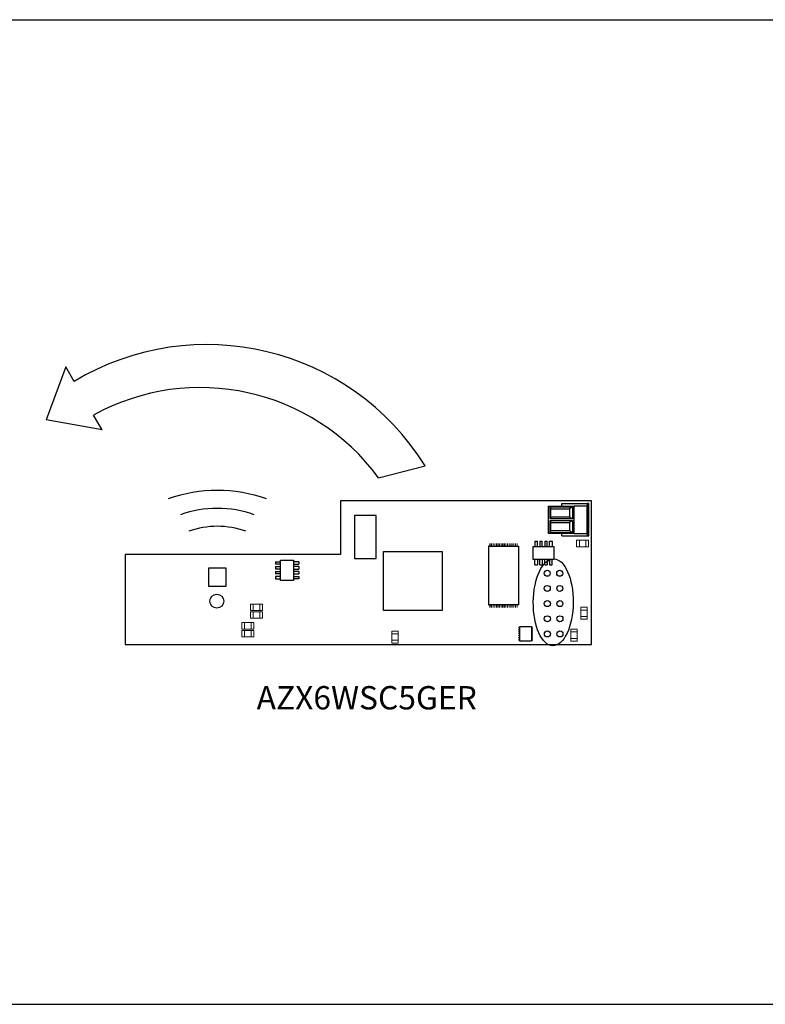
# Model space of a CAD drawing. Units: millimetres. Extents: x 140 to 7022, y 235 to 2712.
# Drawn here: x 1954 to 2162, y 1728 to 2002 of the extents above; entities that cross this region are included whole.
import ezdxf

# ---------------------------------------------------------------- set-up
doc = ezdxf.new("R2010")
doc.units = ezdxf.units.MM
doc.layers.add('AIRZONE CABLE', color=7, linetype='Continuous')
doc.layers.add('AIRZONE HARDWARE', color=7, linetype='Continuous')
doc.styles.get("Standard").update_dxf_attribs({"font": 'arial.ttf'})

# ---------------------------------------------------------------- blocks, each defined once
blk = doc.blocks.new('AZX6WSC5GER')
for p, q in [((130, 40.4), (60, 40.4)), ((60, 40.4), (60, 25.4)), ((60, 40.4), (60, 25.4)), ((130, 0.4), (130, 40.4)), ((63.97, 36.27), (63.97, 24.27)), ((69.97, 36.27), (63.97, 36.27)), ((69.97, 24.27), (69.97, 36.27)), ((130, 7.09), (130, 32.09)), ((101.68, 27.71), (101.25, 27.71)), ((101.25, 27.71), (101.25, 11.38)), ((113.75, 27.62), (119.44, 27.62)), ((113.75, 24.01), (113.75, 27.62)), ((114.21, 29.1), (114.21, 27.62)), ((114.21, 29.1), (114.89, 29.1)), ((114.89, 27.62), (114.89, 29.1)), ((115.57, 29.1), (115.57, 27.62)), ((115.57, 29.1), (116.25, 29.1)), ((116.25, 27.62), (116.25, 29.1)), ((116.94, 29.1), (116.94, 27.62)), ((116.94, 29.1), (117.62, 29.1)), ((117.62, 27.62), (117.62, 29.1)), ((118.3, 27.62), (118.3, 29.1)), ((118.3, 29.1), (118.98, 29.1)), ((118.98, 29.1), (118.98, 27.62)), ((119.44, 27.62), (119.44, 24.01)), ((60, 25.4), (0, 25.4)), ((0, 25.4), (0, 0.4)), ((41.88, 23.43), (43.35, 23.43)), ((41.88, 23.43), (41.88, 22.74)), ((43.35, 22.74), (41.88, 22.74)), ((41.88, 22.06), (43.35, 22.06)), ((41.88, 22.06), (41.88, 21.38)), ((43.35, 18.2), (43.35, 23.88)), ((43.35, 23.88), (46.96, 23.88)), ((43.35, 23.43), (43.35, 23.88)), ((46.96, 23.88), (46.96, 18.2)), ((48.44, 23.43), (46.96, 23.43)), ((46.96, 22.74), (48.44, 22.74)), ((48.44, 22.06), (46.96, 22.06)), ((48.44, 23.43), (48.44, 22.74)), ((48.44, 22.06), (48.44, 21.38)), ((63.97, 24.27), (69.97, 24.27)), ((119.44, 24.01), (113.75, 24.01)), ((114.21, 24.01), (113.75, 24.01)), ((114.21, 22.54), (114.21, 24.01)), ((114.21, 22.54), (114.89, 22.54)), ((114.89, 24.01), (114.89, 22.54)), ((115.57, 22.54), (115.57, 24.01)), ((115.57, 22.54), (116.25, 22.54)), ((116.25, 24.01), (116.25, 22.54)), ((116.94, 22.54), (116.94, 24.01)), ((116.94, 22.54), (117.62, 22.54)), ((117.62, 24.01), (117.62, 22.54)), ((118.3, 24.01), (118.3, 22.54)), ((118.3, 22.54), (118.98, 22.54)), ((118.98, 22.54), (118.98, 24.01)), ((23.22, 21.65), (23.22, 16.65)), ((28.22, 21.65), (23.22, 21.65)), ((28.22, 16.65), (28.22, 21.65)), ((43.35, 21.38), (41.88, 21.38)), ((41.88, 20.7), (43.35, 20.7)), ((41.88, 20.7), (41.88, 20.02)), ((43.35, 20.02), (41.88, 20.02)), ((43.35, 19.33), (41.88, 19.33)), ((41.88, 19.33), (41.88, 18.65)), ((46.96, 21.38), (48.44, 21.38)), ((48.44, 20.7), (46.96, 20.7)), ((46.96, 20.02), (48.44, 20.02)), ((46.96, 19.33), (48.44, 19.33)), ((48.44, 20.7), (48.44, 20.02)), ((48.44, 19.33), (48.44, 18.65)), ((23.22, 16.65), (28.22, 16.65)), ((41.88, 18.65), (43.35, 18.65)), ((46.96, 18.2), (43.35, 18.2)), ((48.44, 18.65), (46.96, 18.65)), ((101.25, 11.38), (101.68, 11.38)), ((0, 0.4), (130, 0.4))]:
    blk.add_line(p, q)
at = {"color": 7, "linetype": 'Continuous'}
for p, q in [((118.01, 31.31), (118.01, 38.93)), ((118.01, 38.93), (125.1, 38.93)), ((118.41, 38.72), (118.61, 38.17)), ((118.41, 35.32), (118.41, 38.72)), ((118.41, 38.72), (124.7, 38.72)), ((121.71, 38.93), (121.71, 39.62)), ((121.71, 39.62), (128.71, 39.62)), ((124.7, 38.72), (123.86, 38.17)), ((124.7, 38.72), (124.7, 35.32)), ((125.1, 31.31), (125.1, 38.93)), ((128.78, 38.93), (125.1, 38.93)), ((128.71, 39.62), (128.71, 38.93)), ((129.2, 39.62), (128.71, 39.62)), ((128.78, 31.31), (128.78, 38.93)), ((129.1, 38.93), (128.78, 38.93)), ((129.1, 31.31), (129.1, 38.93)), ((129.2, 30.61), (129.2, 39.62)), ((118.41, 35.32), (118.61, 35.87)), ((118.61, 35.87), (118.61, 38.17)), ((118.61, 38.17), (123.86, 38.17)), ((123.86, 35.87), (118.61, 35.87)), ((123.86, 38.17), (123.86, 35.87)), ((124.7, 35.32), (123.86, 35.87)), ((124.7, 35.32), (118.41, 35.32)), ((118.41, 34.91), (118.61, 34.36)), ((118.41, 31.51), (118.41, 34.91)), ((118.41, 34.91), (124.7, 34.91)), ((118.61, 32.06), (118.61, 34.36)), ((118.61, 34.36), (123.86, 34.36)), ((124.7, 34.91), (123.86, 34.36)), ((123.86, 34.36), (123.86, 32.06)), ((124.7, 34.91), (124.7, 31.51)), ((125.1, 31.31), (118.01, 31.31)), ((118.41, 31.51), (118.61, 32.06)), ((124.7, 31.51), (118.41, 31.51)), ((123.86, 32.06), (118.61, 32.06)), ((121.71, 30.61), (121.71, 31.31)), ((121.71, 30.61), (128.71, 30.61)), ((124.7, 31.51), (123.86, 32.06)), ((125.1, 31.31), (128.78, 31.31)), ((128.71, 31.31), (128.71, 30.61)), ((128.71, 30.61), (129.2, 30.61)), ((128.78, 31.31), (129.1, 31.31))]:
    blk.add_line(p, q, dxfattribs=at)
at = {"linetype": 'Continuous'}
for points, const_width in [([(101.68, 28), (101.68, 28.52)], 0.299), ([(101.68, 27.71), (101.68, 28.23)], 0.299), ([(102.13, 28), (102.13, 28.52)], 0.299), ([(102.13, 27.71), (102.13, 28.23)], 0.299), ([(102.57, 28), (102.57, 28.52)], 0.299), ([(102.57, 27.71), (102.57, 28.23)], 0.299), ([(103.02, 28), (103.02, 28.52)], 0.299), ([(103.02, 27.71), (103.02, 28.23)], 0.299), ([(103.46, 28), (103.46, 28.52)], 0.299), ([(103.46, 27.71), (103.46, 28.23)], 0.299), ([(103.9, 28), (103.9, 28.52)], 0.299), ([(103.9, 27.71), (103.9, 28.23)], 0.299), ([(104.33, 28), (104.33, 28.52)], 0.299), ([(104.33, 27.71), (104.33, 28.23)], 0.299), ([(104.78, 28), (104.78, 28.52)], 0.299), ([(104.78, 27.71), (104.78, 28.23)], 0.299), ([(105.22, 28), (105.22, 28.52)], 0.299), ([(105.22, 27.71), (105.22, 28.23)], 0.299), ([(105.67, 28), (105.67, 28.52)], 0.299), ([(105.67, 27.71), (105.67, 28.23)], 0.299), ([(106.12, 28), (106.12, 28.52)], 0.299), ([(106.12, 27.71), (106.12, 28.23)], 0.299), ([(106.57, 28), (106.57, 28.52)], 0.299), ([(106.57, 27.71), (106.57, 28.23)], 0.299), ([(107.01, 28), (107.01, 28.52)], 0.299), ([(107.01, 27.71), (107.01, 28.23)], 0.299), ([(107.45, 28), (107.45, 28.52)], 0.299), ([(107.45, 27.71), (107.45, 28.23)], 0.299), ([(107.89, 28), (107.89, 28.52)], 0.299), ([(107.89, 27.71), (107.89, 28.23)], 0.299), ([(108.33, 28), (108.33, 28.52)], 0.299), ([(108.33, 27.71), (108.33, 28.23)], 0.299), ([(108.78, 28), (108.78, 28.52)], 0.299), ([(108.78, 27.71), (108.78, 28.23)], 0.299), ([(109.22, 28), (109.22, 28.52)], 0.299), ([(109.22, 27.71), (109.22, 28.23)], 0.299), ([(101.68, 11.38), (101.68, 10.86)], 0.299), ([(101.68, 11.12), (101.68, 10.6)], 0.299), ([(102.13, 11.38), (102.13, 10.86)], 0.299), ([(102.13, 11.12), (102.13, 10.6)], 0.299), ([(102.57, 11.38), (102.57, 10.86)], 0.299), ([(102.57, 11.12), (102.57, 10.6)], 0.299), ([(103.02, 11.38), (103.02, 10.86)], 0.299), ([(103.02, 11.12), (103.02, 10.6)], 0.299), ([(103.46, 11.38), (103.46, 10.86)], 0.299), ([(103.46, 11.12), (103.46, 10.6)], 0.299), ([(103.9, 11.38), (103.9, 10.86)], 0.299), ([(103.9, 11.12), (103.9, 10.6)], 0.299), ([(104.33, 11.38), (104.33, 10.86)], 0.299), ([(104.33, 11.12), (104.33, 10.6)], 0.299), ([(104.78, 11.38), (104.78, 10.86)], 0.299), ([(104.78, 11.12), (104.78, 10.6)], 0.299), ([(105.22, 11.38), (105.22, 10.86)], 0.299), ([(105.22, 11.12), (105.22, 10.6)], 0.299), ([(105.67, 11.38), (105.67, 10.86)], 0.299), ([(105.67, 11.12), (105.67, 10.6)], 0.299), ([(106.12, 11.38), (106.12, 10.86)], 0.299), ([(106.12, 11.12), (106.12, 10.6)], 0.299), ([(106.57, 11.38), (106.57, 10.86)], 0.299), ([(106.57, 11.12), (106.57, 10.6)], 0.299), ([(107.01, 11.38), (107.01, 10.86)], 0.299), ([(107.01, 11.12), (107.01, 10.6)], 0.299), ([(107.45, 11.38), (107.45, 10.86)], 0.299), ([(107.45, 11.12), (107.45, 10.6)], 0.299), ([(107.89, 11.38), (107.89, 10.86)], 0.299), ([(107.89, 11.12), (107.89, 10.6)], 0.299), ([(108.33, 11.38), (108.33, 10.86)], 0.299), ([(108.33, 11.12), (108.33, 10.6)], 0.299), ([(108.78, 11.38), (108.78, 10.86)], 0.299), ([(108.78, 11.12), (108.78, 10.6)], 0.299), ([(109.22, 11.38), (109.22, 10.86)], 0.299), ([(109.22, 11.12), (109.22, 10.6)], 0.299), ([(110.03, 5), (109.62, 5)], 0.389), ([(110.03, 4.45), (109.62, 4.45)], 0.389), ([(110.03, 3.89), (109.62, 3.89)], 0.389), ([(110.03, 3.34), (109.62, 3.34)], 0.389), ([(110.03, 2.79), (109.62, 2.79)], 0.389), ([(113.24, 4.93), (113.64, 4.93)], 0.389), ([(113.24, 4.37), (113.64, 4.37)], 0.389), ([(113.24, 3.82), (113.64, 3.82)], 0.389), ([(113.24, 3.27), (113.64, 3.27)], 0.389), ([(113.24, 2.71), (113.64, 2.71)], 0.389), ([(110.02, 2.21), (109.62, 2.21)], 0.389), ([(110.02, 1.66), (109.62, 1.66)], 0.389), ([(113.24, 2.14), (113.64, 2.14)], 0.389), ([(113.24, 1.58), (113.64, 1.58)], 0.389)]:
    blk.add_lwpolyline(points, dxfattribs=dict(at, const_width=const_width))
blk.add_lwpolyline([(101.68, 27.71), (109.66, 27.71), (109.66, 11.38), (101.68, 11.38)])
at = {"linetype": 'Continuous', "lineweight": 9}
for points in [[(129.15, 29.38), (129.15, 27.6), (125.79, 27.6), (125.79, 29.38)], [(129.15, 29.38), (129.15, 27.6), (125.79, 27.6), (125.79, 29.38)], [(126.58, 29.38), (126.58, 27.6), (126.58, 27.6), (126.58, 29.38)], [(126.58, 29.38), (126.58, 27.6), (126.58, 27.6), (126.58, 29.38)], [(128.36, 29.38), (128.36, 27.6), (128.36, 27.6), (128.36, 29.38)], [(128.36, 29.38), (128.36, 27.6), (128.36, 27.6), (128.36, 29.38)], [(34.95, 9.81), (34.95, 11.6), (38.31, 11.6), (38.31, 9.81)], [(34.95, 9.81), (34.95, 11.6), (38.31, 11.6), (38.31, 9.81)], [(35.74, 9.81), (35.74, 11.6), (35.74, 11.6), (35.74, 9.81)], [(35.74, 9.81), (35.74, 11.6), (35.74, 11.6), (35.74, 9.81)], [(37.52, 9.81), (37.52, 11.6), (37.52, 11.6), (37.52, 9.81)], [(37.52, 9.81), (37.52, 11.6), (37.52, 11.6), (37.52, 9.81)], [(34.95, 7.65), (34.95, 9.43), (38.31, 9.43), (38.31, 7.65)], [(34.95, 7.65), (34.95, 9.43), (38.31, 9.43), (38.31, 7.65)], [(35.74, 7.65), (35.74, 9.43), (35.74, 9.43), (35.74, 7.65)], [(35.74, 7.65), (35.74, 9.43), (35.74, 9.43), (35.74, 7.65)], [(37.52, 7.65), (37.52, 9.43), (37.52, 9.43), (37.52, 7.65)], [(37.52, 7.65), (37.52, 9.43), (37.52, 9.43), (37.52, 7.65)], [(128.79, 7.39), (127, 7.39), (127, 10.75), (128.79, 10.75)], [(128.79, 7.39), (127, 7.39), (127, 10.75), (128.79, 10.75)], [(128.79, 9.96), (127, 9.96), (127, 9.96), (128.79, 9.96)], [(128.79, 9.96), (127, 9.96), (127, 9.96), (128.79, 9.96)], [(32.54, 4.65), (32.54, 6.44), (35.9, 6.44), (35.9, 4.65)], [(32.54, 4.65), (32.54, 6.44), (35.9, 6.44), (35.9, 4.65)], [(33.33, 4.65), (33.33, 6.44), (33.33, 6.44), (33.33, 4.65)], [(33.33, 4.65), (33.33, 6.44), (33.33, 6.44), (33.33, 4.65)], [(35.11, 4.65), (35.11, 6.44), (35.11, 6.44), (35.11, 4.65)], [(35.11, 4.65), (35.11, 6.44), (35.11, 6.44), (35.11, 4.65)], [(128.79, 8.18), (127, 8.18), (127, 8.18), (128.79, 8.18)], [(128.79, 8.18), (127, 8.18), (127, 8.18), (128.79, 8.18)], [(32.54, 2.48), (32.54, 4.27), (35.9, 4.27), (35.9, 2.48)], [(32.54, 2.48), (32.54, 4.27), (35.9, 4.27), (35.9, 2.48)], [(33.33, 2.48), (33.33, 4.27), (33.33, 4.27), (33.33, 2.48)], [(33.33, 2.48), (33.33, 4.27), (33.33, 4.27), (33.33, 2.48)], [(35.11, 2.48), (35.11, 4.27), (35.11, 4.27), (35.11, 2.48)], [(35.11, 2.48), (35.11, 4.27), (35.11, 4.27), (35.11, 2.48)], [(74.31, 4.09), (76.09, 4.09), (76.09, 0.73), (74.31, 0.73)], [(74.31, 4.09), (76.09, 4.09), (76.09, 0.73), (74.31, 0.73)], [(74.31, 3.3), (76.09, 3.3), (76.09, 3.3), (74.31, 3.3)], [(74.31, 3.3), (76.09, 3.3), (76.09, 3.3), (74.31, 3.3)], [(125.96, 1.28), (124.17, 1.28), (124.17, 4.64), (125.96, 4.64)], [(125.96, 1.28), (124.17, 1.28), (124.17, 4.64), (125.96, 4.64)], [(125.96, 3.85), (124.17, 3.85), (124.17, 3.85), (125.96, 3.85)], [(125.96, 3.85), (124.17, 3.85), (124.17, 3.85), (125.96, 3.85)], [(74.31, 1.52), (76.09, 1.52), (76.09, 1.52), (74.31, 1.52)], [(74.31, 1.52), (76.09, 1.52), (76.09, 1.52), (74.31, 1.52)], [(125.96, 2.07), (124.17, 2.07), (124.17, 2.07), (125.96, 2.07)], [(125.96, 2.07), (124.17, 2.07), (124.17, 2.07), (125.96, 2.07)]]:
    blk.add_lwpolyline(points, close=True, dxfattribs=at)
blk.add_lwpolyline([(71.97, 26.29), (88.31, 26.29), (88.31, 9.85), (71.97, 9.85)], close=True)
at = {"linetype": 'Continuous'}
blk.add_lwpolyline([(110.03, 1.3), (110.03, 5.33), (113.24, 5.33), (113.24, 1.3)], close=True, dxfattribs=at)
for centre, radius in [((117.62, 20.19, 20.14), 0.842), ((121.12, 20.19, 20.14), 0.842), ((117.63, 15.97, 5.25), 0.842), ((121.13, 15.97, 5.25), 0.842), ((25.58, 12.43), 1.95), ((117.65, 11.75, -9.64), 0.842), ((121.15, 11.75, -4.68), 0.842), ((117.66, 7.52, -14.6), 0.842), ((121.16, 7.52, -14.6), 0.842), ((117.67, 3.3, -24.53), 0.842), ((121.17, 3.3, -24.53), 0.842)]:
    blk.add_circle(centre, radius, dxfattribs=at)
at = {"layer": 'AIRZONE CABLE', "color": 6}
for p, q in [((-16.53, 77.75), (-21.93, 62.91)), ((-14.16, 73.64), (-16.53, 77.75)), ((-6.38, 60.16), (-8.75, 64.27)), ((-6.38, 60.16), (-21.93, 62.91)), ((70.64, 46.78), (83.61, 50.11))]:
    blk.add_line(p, q, dxfattribs=at)
for centre, radius, start, end in [((22.79, 12.27), 71.63, 31.8897, 121.0539), ((20.99, 10.35), 61.58, 36.2713, 118.884)]:
    blk.add_arc(centre, radius, start, end, dxfattribs=at)
blk.add_ellipse((119.3, 12.11), major_axis=(-0.11, -12.11), ratio=0.458957, dxfattribs=at)
at = {"layer": 'AIRZONE HARDWARE'}
for centre, radius in [((25.72, 2.66), 40.62), ((25.72, 7.66), 30.62), ((25.72, 9.66), 23.62)]:
    blk.add_arc(centre, radius, 70.3553, 109.6447, dxfattribs=at)
at = {"insert": (25.7, -11.23, -49.06), "char_height": 6.5, "attachment_point": 1}
blk.add_mtext_dynamic_manual_height_columns('\\pxqc;AZX6WSC5GER', width=83.276, gutter_width=12.5, heights=[12.42], dxfattribs=at)

msp = doc.modelspace()

# ---------------------------------------------------------------- linework, layer by layer
at = {"color": 30, "true_color": 0xf8991e}
for p, q in [((200.48, 2002.17), (2771.76, 2002.17)), ((200.48, 1727.88), (2771.76, 1727.88))]:
    msp.add_line(p, q, dxfattribs=at)

# ---------------------------------------------------------------- block references
msp.add_blockref('AZX6WSC5GER', (1983.61, 1827.76, -49.06))

doc.saveas('drawing.dxf')
